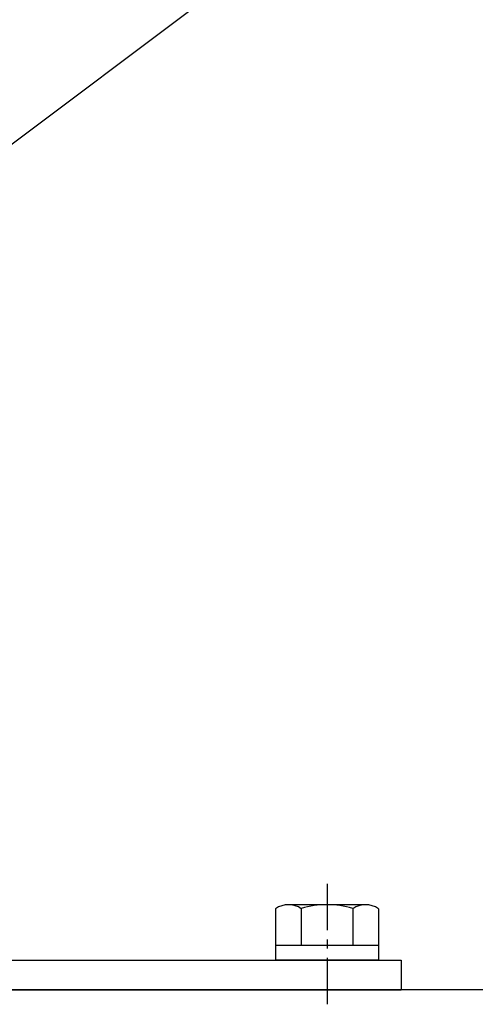
# Model space of a CAD drawing. Extents: x 0 to 14036, y -21 to 4961.
# Drawn here: x 1849 to 1911, y 1582 to 1715 of the extents above; entities that cross this region are included whole.
import ezdxf

# ---------------------------------------------------------------- set-up
doc = ezdxf.new("R2010")
doc.units = 0
doc.header["$LTSCALE"] = 10
doc.header["$MEASUREMENT"] = 0
doc.linetypes.add('CENTER', pattern=[2, 1.25, -0.25, 0.25, -0.25])
doc.layers.get('0').update_dxf_attribs({"linetype": 'CONTINUOUS'})
doc.layers.add('1', color=1, linetype='CENTER')
doc.layers.add('DIM', color=6, linetype='CONTINUOUS')
doc.dimstyles.new('A1', dxfattribs={"dimscale": 1.6, "dimtxt": 15, "dimasz": 12, "dimexe": 4, "dimexo": 0.7, "dimgap": 6, "dimtad": 1, "dimtoh": 1, "dimdsep": 46, "dimtxsty": 'Standard', "dimcen": 0, "dimclrd": 2, "dimclre": 2, "dimclrt": 6, "dimaunit": 1, "dimadec": 0, "dimazin": 0, "dimtp": 0.02, "dimtfac": 0.65, "dimtmove": 0, "dimatfit": 3, "dimfxl": 0, "dimtolj": 1, "dimarcsym": 0})

msp = doc.modelspace()

# ---------------------------------------------------------------- linework, layer by layer
for p, q in [((1883.9958, 1594.7812), (1883.9958, 1587.8317)), ((1896.1202, 1595.3317), (1885.7279, 1595.3317)), ((1887.4599, 1594.7812), (1887.4599, 1589.8317)), ((1894.3881, 1594.8208), (1894.3881, 1589.8317)), ((1897.8522, 1594.7812), (1897.8522, 1587.8317)), ((1897.8522, 1589.8317), (1883.9958, 1589.8317)), ((1725.924, 1587.8317), (1900.924, 1587.8317)), ((1897.8522, 1587.8317), (1883.9958, 1587.8317)), ((1900.924, 1587.8317), (1900.924, 1583.8317)), ((1915.924, 1583.8317), (1691.624, 1583.8317)), ((1915.924, 1583.8317), (1691.624, 1583.8317)), ((1725.924, 1583.8317), (1900.924, 1583.8317))]:
    msp.add_line(p, q)
for centre, radius, start, end in [((1885.7279, 1592.3317), 3, 54.73561, 125.26439), ((1890.924, 1583.3317), 12, 73.221345, 106.778655), ((1896.1202, 1592.3317), 3, 54.73561, 125.26439)]:
    msp.add_arc(centre, radius, start, end)
at = {"layer": '1', "ltscale": 0.5}
msp.add_line((1890.924, 1598.1535), (1890.924, 1581.8892), dxfattribs=at)

# ---------------------------------------------------------------- leaders
at = {"layer": 'DIM'}
for points in [[(1801.729, 1678.4728), (2057.4011, 1972.9434)], [(1792.908, 1656.2477), (2066.2214, 1861.7197), (2250.3897, 1861.7197)]]:
    msp.add_leader(points, dimstyle='A1', override={"dimscale": 1, "dimasz": 23.5, "dimtad": 0}, dxfattribs=at)

doc.saveas('drawing.dxf')
